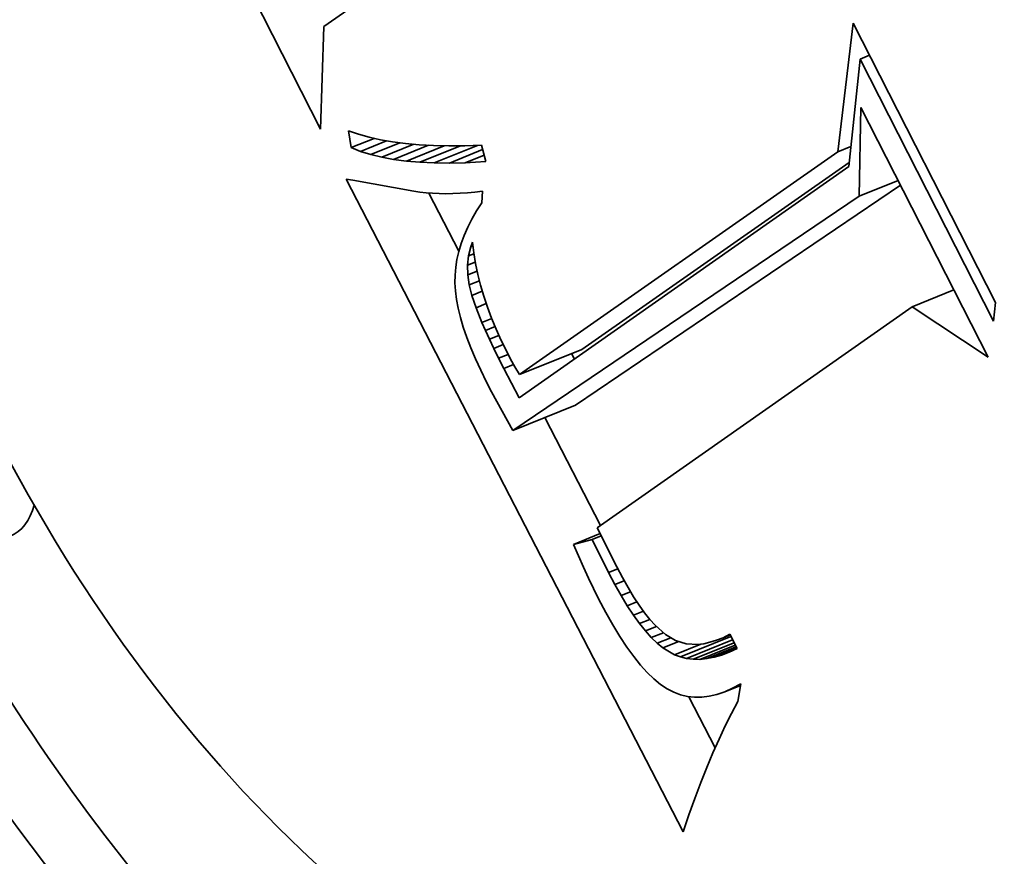
# Model space of a CAD drawing. Extents: x 0 to 10.8, y 0 to 8.3.
# Drawn here: x 8.9 to 9, y 5.7 to 5.8 of the extents above; entities that cross this region are included whole.
import ezdxf

# ---------------------------------------------------------------- set-up
doc = ezdxf.new("R2010")
doc.units = 0
doc.header["$MEASUREMENT"] = 0
doc.layers.get('0').update_dxf_attribs({"lineweight": 13})

msp = doc.modelspace()

# ---------------------------------------------------------------- linework, layer by layer
at = {"color": 7, "lineweight": 35, "ltscale": 0.002231}
msp.add_line((8.92823, 5.76532), (8.88769, 5.84484), dxfattribs=at)
at = {"color": 7, "lineweight": 35, "ltscale": 0.000571989}
msp.add_line((8.94741, 5.79282), (8.92868, 5.77968), dxfattribs=at)
at = {"color": 7, "lineweight": 35, "ltscale": 0.000453975}
msp.add_line((9.00078, 5.76213), (9.00292, 5.78016), dxfattribs=at)
at = {"color": 7, "lineweight": 35, "ltscale": 0.001098}
msp.add_line((9.00292, 5.78016), (9.02288, 5.74102), dxfattribs=at)
at = {"color": 7, "lineweight": 35, "ltscale": 0.000359141}
msp.add_line((8.92868, 5.77968), (8.92823, 5.76532), dxfattribs=at)
at = {"color": 7, "lineweight": 35, "ltscale": 3.63809e-05}
msp.add_line((9.00387, 5.77511), (9.00522, 5.77565), dxfattribs=at)
at = {"color": 7, "lineweight": 35, "ltscale": 0.000377721}
msp.add_line((9.00387, 5.77511), (9.00231, 5.76008), dxfattribs=at)
at = {"color": 7, "lineweight": 35, "ltscale": 0.00103}
msp.add_line((9.02258, 5.73841), (9.00387, 5.77511), dxfattribs=at)
at = {"color": 7, "lineweight": 35, "ltscale": 0.000310862}
msp.add_line((9.00377, 5.75591), (9.004, 5.76834), dxfattribs=at)
at = {"color": 7, "lineweight": 35, "ltscale": 0.000982385}
msp.add_line((9.004, 5.76834), (9.02185, 5.73333), dxfattribs=at)
at = {"color": 7, "lineweight": 35, "ltscale": 5.94178e-05}
msp.add_line((8.93251, 5.76271), (8.93216, 5.76506), dxfattribs=at)
at = {"color": 7, "lineweight": 35, "ltscale": 3.63841e-05}
msp.add_line((8.93216, 5.76506), (8.93353, 5.76458), dxfattribs=at)
at = {"color": 7, "lineweight": 35, "ltscale": 3.85055e-05}
msp.add_line((8.93353, 5.76458), (8.93502, 5.76416), dxfattribs=at)
at = {"color": 7, "lineweight": 35, "ltscale": 8.66254e-05}
msp.add_line((8.93251, 5.76271), (8.93573, 5.76401), dxfattribs=at)
at = {"color": 7, "lineweight": 35, "ltscale": 9.81398e-05}
msp.add_line((8.93383, 5.76219), (8.93747, 5.76366), dxfattribs=at)
at = {"color": 7, "lineweight": 35, "ltscale": 4.07543e-05}
msp.add_line((8.93502, 5.76416), (8.93661, 5.76381), dxfattribs=at)
at = {"color": 7, "lineweight": 35, "ltscale": 0.000109566}
msp.add_line((8.93526, 5.76174), (8.93932, 5.76338), dxfattribs=at)
at = {"color": 7, "lineweight": 35, "ltscale": 4.31417e-05}
msp.add_line((8.93661, 5.76381), (8.93831, 5.76352), dxfattribs=at)
at = {"color": 7, "lineweight": 35, "ltscale": 0.000120853}
msp.add_line((8.93681, 5.76137), (8.94129, 5.76318), dxfattribs=at)
at = {"color": 7, "lineweight": 35, "ltscale": 4.55713e-05}
msp.add_line((8.93831, 5.76352), (8.94011, 5.76328), dxfattribs=at)
at = {"color": 7, "lineweight": 35, "ltscale": 4.81114e-05}
msp.add_line((8.94011, 5.76328), (8.94203, 5.76311), dxfattribs=at)
at = {"color": 7, "lineweight": 35, "ltscale": 3.53476e-05}
msp.add_line((8.93383, 5.76219), (8.93251, 5.76271), dxfattribs=at)
at = {"color": 7, "lineweight": 35, "ltscale": 3.75e-05}
msp.add_line((8.93526, 5.76174), (8.93383, 5.76219), dxfattribs=at)
at = {"color": 7, "lineweight": 35, "ltscale": 3.98172e-05}
msp.add_line((8.93681, 5.76137), (8.93526, 5.76174), dxfattribs=at)
at = {"color": 7, "lineweight": 35, "ltscale": 0.00013195}
msp.add_line((8.93847, 5.76106), (8.94337, 5.76304), dxfattribs=at)
at = {"color": 7, "lineweight": 35, "ltscale": 0.000142951}
msp.add_line((8.94025, 5.76083), (8.94555, 5.76297), dxfattribs=at)
at = {"color": 7, "lineweight": 35, "ltscale": 5.07002e-05}
msp.add_line((8.94203, 5.76311), (8.94406, 5.763), dxfattribs=at)
at = {"color": 7, "lineweight": 35, "ltscale": 0.000153529}
msp.add_line((8.94214, 5.76067), (8.94784, 5.76296), dxfattribs=at)
at = {"color": 7, "lineweight": 35, "ltscale": 5.33458e-05}
msp.add_line((8.94406, 5.763), (8.94619, 5.76295), dxfattribs=at)
at = {"color": 7, "lineweight": 35, "ltscale": 0.0001638}
msp.add_line((8.94416, 5.76057), (8.95023, 5.76303), dxfattribs=at)
at = {"color": 7, "lineweight": 35, "ltscale": 5.60529e-05}
msp.add_line((8.94619, 5.76295), (8.94843, 5.76297), dxfattribs=at)
at = {"color": 7, "lineweight": 35, "ltscale": 0.000125772}
msp.add_line((8.94628, 5.76055), (8.95095, 5.76243), dxfattribs=at)
at = {"color": 7, "lineweight": 35, "ltscale": 5.87872e-05}
msp.add_line((8.94843, 5.76297), (8.95078, 5.76304), dxfattribs=at)
at = {"color": 7, "lineweight": 35, "ltscale": 5.88557e-05}
msp.add_line((8.95078, 5.76304), (8.9514, 5.76077), dxfattribs=at)
at = {"color": 7, "lineweight": 35, "ltscale": 0.001363}
msp.add_line((8.95611, 5.7309), (9.00078, 5.76213), dxfattribs=at)
at = {"color": 7, "lineweight": 35, "ltscale": 4.89164e-05}
msp.add_line((9.00078, 5.76213), (9.0026, 5.76286), dxfattribs=at)
at = {"color": 7, "lineweight": 35, "ltscale": 4.22676e-05}
msp.add_line((8.93847, 5.76106), (8.93681, 5.76137), dxfattribs=at)
at = {"color": 7, "lineweight": 35, "ltscale": 4.48559e-05}
msp.add_line((8.94025, 5.76083), (8.93847, 5.76106), dxfattribs=at)
at = {"color": 7, "lineweight": 35, "ltscale": 4.75405e-05}
msp.add_line((8.94214, 5.76067), (8.94025, 5.76083), dxfattribs=at)
at = {"color": 7, "lineweight": 35, "ltscale": 5.03141e-05}
msp.add_line((8.94416, 5.76057), (8.94214, 5.76067), dxfattribs=at)
at = {"color": 7, "lineweight": 35, "ltscale": 5.31728e-05}
msp.add_line((8.94628, 5.76055), (8.94416, 5.76057), dxfattribs=at)
at = {"color": 7, "lineweight": 35, "ltscale": 5.60656e-05}
msp.add_line((8.94852, 5.7606), (8.94628, 5.76055), dxfattribs=at)
at = {"color": 7, "lineweight": 35, "ltscale": 7.09646e-05}
msp.add_line((8.94852, 5.7606), (8.95116, 5.76166), dxfattribs=at)
at = {"color": 7, "lineweight": 35, "ltscale": 7.1984e-05}
msp.add_line((8.9514, 5.76077), (8.94852, 5.7606), dxfattribs=at)
at = {"color": 7, "lineweight": 35, "ltscale": 0.001144}
msp.add_line((8.96487, 5.73443), (9.00237, 5.76065), dxfattribs=at)
at = {"color": 7, "lineweight": 35, "ltscale": 0.001412}
msp.add_line((9.00231, 5.76008), (8.95606, 5.72764), dxfattribs=at)
at = {"color": 7, "lineweight": 35, "ltscale": 0.002573}
msp.add_line((8.97906, 5.66681), (8.93182, 5.75827), dxfattribs=at)
at = {"color": 7, "lineweight": 35, "ltscale": 2.33768e-05}
msp.add_line((8.93182, 5.75827), (8.93275, 5.75814), dxfattribs=at)
at = {"color": 7, "lineweight": 35, "ltscale": 0.000217126}
msp.add_line((8.93275, 5.75814), (8.94129, 5.7566), dxfattribs=at)
at = {"color": 7, "lineweight": 35, "ltscale": 0.000146869}
msp.add_line((9.00377, 5.75591), (9.00922, 5.75811), dxfattribs=at)
at = {"color": 7, "lineweight": 35, "ltscale": 2.15799e-05}
msp.add_line((8.94129, 5.7566), (8.94215, 5.75647), dxfattribs=at)
at = {"color": 7, "lineweight": 35, "ltscale": 2.20882e-05}
msp.add_line((8.94215, 5.75647), (8.94303, 5.75638), dxfattribs=at)
at = {"color": 7, "lineweight": 35, "ltscale": 2.26354e-05}
msp.add_line((8.94303, 5.75638), (8.94393, 5.75631), dxfattribs=at)
at = {"color": 7, "lineweight": 35, "ltscale": 0.000229393}
msp.add_line((8.94761, 5.74819), (8.9434, 5.75635), dxfattribs=at)
at = {"color": 7, "lineweight": 35, "ltscale": 2.31913e-05}
msp.add_line((8.94393, 5.75631), (8.94486, 5.75627), dxfattribs=at)
at = {"color": 7, "lineweight": 35, "ltscale": 2.37995e-05}
msp.add_line((8.94486, 5.75627), (8.94581, 5.75625), dxfattribs=at)
at = {"color": 7, "lineweight": 35, "ltscale": 2.4413e-05}
msp.add_line((8.94581, 5.75625), (8.94678, 5.75627), dxfattribs=at)
at = {"color": 7, "lineweight": 35, "ltscale": 2.5045e-05}
msp.add_line((8.94678, 5.75627), (8.94779, 5.75631), dxfattribs=at)
at = {"color": 7, "lineweight": 35, "ltscale": 2.56942e-05}
msp.add_line((8.94779, 5.75631), (8.94881, 5.75638), dxfattribs=at)
at = {"color": 7, "lineweight": 35, "ltscale": 2.63484e-05}
msp.add_line((8.94881, 5.75638), (8.94986, 5.75647), dxfattribs=at)
at = {"color": 7, "lineweight": 35, "ltscale": 2.70559e-05}
msp.add_line((8.94986, 5.75647), (8.95094, 5.7566), dxfattribs=at)
at = {"color": 7, "lineweight": 35, "ltscale": 4.044e-05}
msp.add_line((8.95094, 5.7566), (8.95085, 5.75498), dxfattribs=at)
at = {"color": 7, "lineweight": 35, "ltscale": 0.001376}
msp.add_line((8.96395, 5.72661), (9.00956, 5.75743), dxfattribs=at)
at = {"color": 7, "lineweight": 35, "ltscale": 3.42689e-05}
msp.add_line((8.95085, 5.75498), (8.95011, 5.75383), dxfattribs=at)
at = {"color": 7, "lineweight": 35, "ltscale": 0.001466}
msp.add_line((8.95519, 5.72308), (9.00377, 5.75591), dxfattribs=at)
at = {"color": 7, "lineweight": 35, "ltscale": 3.31053e-05}
msp.add_line((8.95011, 5.75383), (8.94945, 5.75269), dxfattribs=at)
at = {"color": 7, "lineweight": 35, "ltscale": 3.19765e-05}
msp.add_line((8.94945, 5.75269), (8.94886, 5.75155), dxfattribs=at)
at = {"color": 7, "lineweight": 35, "ltscale": 3.09767e-05}
msp.add_line((8.94886, 5.75155), (8.94836, 5.75041), dxfattribs=at)
at = {"color": 7, "lineweight": 35, "ltscale": 3.00474e-05}
msp.add_line((8.94836, 5.75041), (8.94794, 5.74929), dxfattribs=at)
at = {"color": 7, "lineweight": 35, "ltscale": 1.66217e-05}
msp.add_line((8.94929, 5.74883), (8.94951, 5.74946), dxfattribs=at)
at = {"color": 7, "lineweight": 35, "ltscale": 3.76798e-05}
msp.add_line((8.94951, 5.74946), (8.9497, 5.74797), dxfattribs=at)
at = {"color": 7, "lineweight": 35, "ltscale": 2.85841e-05}
msp.add_line((8.94761, 5.74817), (8.94735, 5.74705), dxfattribs=at)
at = {"color": 7, "lineweight": 35, "ltscale": 2.92836e-05}
msp.add_line((8.94794, 5.74929), (8.94761, 5.74817), dxfattribs=at)
at = {"color": 7, "lineweight": 35, "ltscale": 3.301e-05}
msp.add_line((8.94899, 5.74755), (8.94929, 5.74883), dxfattribs=at)
at = {"color": 7, "lineweight": 35, "ltscale": 7.58461e-06}
msp.add_line((8.94929, 5.74883), (8.94958, 5.74895), dxfattribs=at)
at = {"color": 7, "lineweight": 35, "ltscale": 3.81472e-05}
msp.add_line((8.9497, 5.74797), (8.94996, 5.74646), dxfattribs=at)
at = {"color": 7, "lineweight": 35, "ltscale": 2.80858e-05}
msp.add_line((8.94735, 5.74705), (8.94717, 5.74594), dxfattribs=at)
at = {"color": 7, "lineweight": 35, "ltscale": 3.32213e-05}
msp.add_line((8.94885, 5.74623), (8.94899, 5.74755), dxfattribs=at)
at = {"color": 7, "lineweight": 35, "ltscale": 2.89613e-05}
msp.add_line((8.94885, 5.74623), (8.94992, 5.74666), dxfattribs=at)
at = {"color": 7, "lineweight": 35, "ltscale": 1.97757e-05}
msp.add_line((8.94899, 5.74755), (8.94972, 5.74785), dxfattribs=at)
at = {"color": 7, "lineweight": 35, "ltscale": 2.76558e-05}
msp.add_line((8.94717, 5.74594), (8.94708, 5.74484), dxfattribs=at)
at = {"color": 7, "lineweight": 35, "ltscale": 3.39678e-05}
msp.add_line((8.94887, 5.74487), (8.94885, 5.74623), dxfattribs=at)
at = {"color": 7, "lineweight": 35, "ltscale": 3.52575e-05}
msp.add_line((8.94887, 5.74487), (8.95018, 5.7454), dxfattribs=at)
at = {"color": 7, "lineweight": 35, "ltscale": 3.86497e-05}
msp.add_line((8.94996, 5.74646), (8.95027, 5.74495), dxfattribs=at)
at = {"color": 7, "lineweight": 35, "ltscale": 2.74217e-05}
msp.add_line((8.94708, 5.74484), (8.94706, 5.74374), dxfattribs=at)
at = {"color": 7, "lineweight": 35, "ltscale": 3.52582e-05}
msp.add_line((8.94906, 5.74347), (8.94887, 5.74487), dxfattribs=at)
at = {"color": 7, "lineweight": 35, "ltscale": 3.874e-05}
msp.add_line((8.94906, 5.74347), (8.9505, 5.74405), dxfattribs=at)
at = {"color": 7, "lineweight": 35, "ltscale": 3.9242e-05}
msp.add_line((8.95027, 5.74495), (8.95066, 5.74343), dxfattribs=at)
at = {"color": 7, "lineweight": 35, "ltscale": 2.81275e-05}
msp.add_line((8.94706, 5.74374), (8.94713, 5.74262), dxfattribs=at)
at = {"color": 7, "lineweight": 35, "ltscale": 2.98068e-05}
msp.add_line((8.94713, 5.74262), (8.94728, 5.74144), dxfattribs=at)
at = {"color": 7, "lineweight": 35, "ltscale": 3.78024e-05}
msp.add_line((8.94943, 5.74201), (8.94906, 5.74347), dxfattribs=at)
at = {"color": 7, "lineweight": 35, "ltscale": 3.96953e-05}
msp.add_line((8.94943, 5.74201), (8.9509, 5.7426), dxfattribs=at)
at = {"color": 7, "lineweight": 35, "ltscale": 3.98576e-05}
msp.add_line((8.95066, 5.74343), (8.95111, 5.7419), dxfattribs=at)
at = {"color": 7, "lineweight": 35, "ltscale": 0.000157651}
msp.add_line((9.01119, 5.74041), (9.01704, 5.74277), dxfattribs=at)
at = {"color": 7, "lineweight": 35, "ltscale": 3.15852e-05}
msp.add_line((8.94728, 5.74144), (8.94752, 5.7402), dxfattribs=at)
at = {"color": 7, "lineweight": 35, "ltscale": 4.59656e-05}
msp.add_line((8.95002, 5.74026), (8.94943, 5.74201), dxfattribs=at)
at = {"color": 7, "lineweight": 35, "ltscale": 4.05701e-05}
msp.add_line((8.95111, 5.7419), (8.95162, 5.74036), dxfattribs=at)
at = {"color": 7, "lineweight": 35, "ltscale": 3.34837e-05}
msp.add_line((8.94752, 5.7402), (8.94784, 5.7389), dxfattribs=at)
at = {"color": 7, "lineweight": 35, "ltscale": 3.88381e-05}
msp.add_line((8.95002, 5.74026), (8.95146, 5.74085), dxfattribs=at)
at = {"color": 7, "lineweight": 35, "ltscale": 5.51885e-05}
msp.add_line((8.95084, 5.73822), (8.95002, 5.74026), dxfattribs=at)
at = {"color": 7, "lineweight": 35, "ltscale": 4.12952e-05}
msp.add_line((8.95162, 5.74036), (8.9522, 5.73881), dxfattribs=at)
at = {"color": 7, "lineweight": 35, "ltscale": 0.001349}
msp.add_line((9.01119, 5.74041), (8.96703, 5.70944), dxfattribs=at)
at = {"color": 7, "lineweight": 35, "ltscale": 0.000319964}
msp.add_line((9.02185, 5.73333), (9.01119, 5.74041), dxfattribs=at)
at = {"color": 7, "lineweight": 35, "ltscale": 6.55085e-05}
msp.add_line((9.02288, 5.74102), (9.02258, 5.73841), dxfattribs=at)
at = {"color": 7, "lineweight": 35, "ltscale": 3.54435e-05}
msp.add_line((8.94784, 5.7389), (8.94824, 5.73754), dxfattribs=at)
at = {"color": 7, "lineweight": 35, "ltscale": 3.7131e-05}
msp.add_line((8.95084, 5.73822), (8.95222, 5.73877), dxfattribs=at)
at = {"color": 7, "lineweight": 35, "ltscale": 4.20755e-05}
msp.add_line((8.9522, 5.73881), (8.95284, 5.73726), dxfattribs=at)
at = {"color": 7, "lineweight": 35, "ltscale": 3.75021e-05}
msp.add_line((8.94824, 5.73754), (8.94873, 5.73612), dxfattribs=at)
at = {"color": 7, "lineweight": 35, "ltscale": 3.11184e-05}
msp.add_line((8.95134, 5.73707), (8.95084, 5.73822), dxfattribs=at)
at = {"color": 7, "lineweight": 35, "ltscale": 3.65316e-05}
msp.add_line((8.95134, 5.73707), (8.95269, 5.73762), dxfattribs=at)
at = {"color": 7, "lineweight": 35, "ltscale": 3.34178e-05}
msp.add_line((8.95189, 5.73586), (8.95134, 5.73707), dxfattribs=at)
at = {"color": 7, "lineweight": 35, "ltscale": 4.29661e-05}
msp.add_line((8.95284, 5.73726), (8.95355, 5.73569), dxfattribs=at)
at = {"color": 7, "lineweight": 35, "ltscale": 3.95853e-05}
msp.add_line((8.94873, 5.73612), (8.94929, 5.73464), dxfattribs=at)
at = {"color": 7, "lineweight": 35, "ltscale": 3.60857e-05}
msp.add_line((8.95189, 5.73586), (8.95323, 5.7364), dxfattribs=at)
at = {"color": 7, "lineweight": 35, "ltscale": 3.57883e-05}
msp.add_line((8.9525, 5.73456), (8.95189, 5.73586), dxfattribs=at)
at = {"color": 7, "lineweight": 35, "ltscale": 4.38049e-05}
msp.add_line((8.95355, 5.73569), (8.95432, 5.73412), dxfattribs=at)
at = {"color": 7, "lineweight": 35, "ltscale": 4.17494e-05}
msp.add_line((8.94929, 5.73464), (8.94995, 5.7331), dxfattribs=at)
at = {"color": 7, "lineweight": 35, "ltscale": 3.5961e-05}
msp.add_line((8.9525, 5.73456), (8.95384, 5.7351), dxfattribs=at)
at = {"color": 7, "lineweight": 35, "ltscale": 3.81623e-05}
msp.add_line((8.95318, 5.73319), (8.9525, 5.73456), dxfattribs=at)
at = {"color": 7, "lineweight": 35, "ltscale": 0.000236191}
for p, q in [((8.95611, 5.7309), (8.96487, 5.73443)), ((8.95519, 5.72308), (8.96395, 5.72661))]:
    msp.add_line(p, q, dxfattribs=at)
at = {"color": 7, "lineweight": 35, "ltscale": 4.39341e-05}
msp.add_line((8.94995, 5.7331), (8.95068, 5.7315), dxfattribs=at)
at = {"color": 7, "lineweight": 35, "ltscale": 3.6291e-05}
msp.add_line((8.95318, 5.73319), (8.95452, 5.73374), dxfattribs=at)
at = {"color": 7, "lineweight": 35, "ltscale": 4.05176e-05}
msp.add_line((8.9539, 5.73175), (8.95318, 5.73319), dxfattribs=at)
at = {"color": 7, "lineweight": 35, "ltscale": 3.00009e-05}
msp.add_line((8.95432, 5.73412), (8.95488, 5.73306), dxfattribs=at)
at = {"color": 7, "lineweight": 35, "ltscale": 3.06929e-05}
msp.add_line((8.95488, 5.73306), (8.95548, 5.73198), dxfattribs=at)
at = {"color": 7, "lineweight": 35, "ltscale": 2.15573e-05}
msp.add_line((8.96382, 5.73308), (8.96342, 5.73385), dxfattribs=at)
at = {"color": 7, "lineweight": 35, "ltscale": 4.61483e-05}
msp.add_line((8.95068, 5.7315), (8.9515, 5.72985), dxfattribs=at)
at = {"color": 7, "lineweight": 35, "ltscale": 3.75108e-05}
msp.add_line((8.9539, 5.73175), (8.9553, 5.73231), dxfattribs=at)
at = {"color": 7, "lineweight": 35, "ltscale": 0.000115909}
msp.add_line((8.95606, 5.72764), (8.9539, 5.73175), dxfattribs=at)
at = {"color": 7, "lineweight": 35, "ltscale": 3.13986e-05}
msp.add_line((8.95548, 5.73198), (8.95611, 5.7309), dxfattribs=at)
at = {"color": 7, "lineweight": 35, "ltscale": 3.86659e-05}
msp.add_line((8.9515, 5.72985), (8.95221, 5.72848), dxfattribs=at)
at = {"color": 7, "lineweight": 35, "ltscale": 3.86103e-05}
msp.add_line((8.95221, 5.72848), (8.95293, 5.72711), dxfattribs=at)
at = {"color": 7, "lineweight": 35, "ltscale": 3.85617e-05}
msp.add_line((8.95293, 5.72711), (8.95367, 5.72576), dxfattribs=at)
at = {"color": 7, "lineweight": 35, "ltscale": 3.85136e-05}
msp.add_line((8.95367, 5.72576), (8.95442, 5.72441), dxfattribs=at)
at = {"color": 7, "lineweight": 35, "ltscale": 0.000425791}
msp.add_line((8.96747, 5.70975), (8.95965, 5.72488), dxfattribs=at)
at = {"color": 7, "lineweight": 35, "ltscale": 3.84724e-05}
msp.add_line((8.95442, 5.72441), (8.95519, 5.72308), dxfattribs=at)
at = {"color": 7, "lineweight": 35, "ltscale": 0.000152808}
msp.add_line((8.96703, 5.70944), (8.96975, 5.70397), dxfattribs=at)
at = {"color": 7, "lineweight": 35, "ltscale": 0.000100846}
msp.add_line((8.9637, 5.7071), (8.96744, 5.70861), dxfattribs=at)
at = {"color": 7, "lineweight": 35, "ltscale": 3.47533e-05}
msp.add_line((8.9663, 5.70778), (8.96759, 5.7083), dxfattribs=at)
at = {"color": 7, "lineweight": 35, "ltscale": 6.73111e-05}
msp.add_line((8.9663, 5.70778), (8.9637, 5.7071), dxfattribs=at)
at = {"color": 7, "lineweight": 35, "ltscale": 4.39129e-05}
msp.add_line((8.9637, 5.7071), (8.96439, 5.70549), dxfattribs=at)
at = {"color": 7, "lineweight": 35, "ltscale": 0.000129165}
msp.add_line((8.9686, 5.70316), (8.9663, 5.70778), dxfattribs=at)
at = {"color": 7, "lineweight": 35, "ltscale": 4.29492e-05}
msp.add_line((8.96439, 5.70549), (8.96509, 5.70392), dxfattribs=at)
at = {"color": 7, "lineweight": 35, "ltscale": 4.19675e-05}
msp.add_line((8.96509, 5.70392), (8.96579, 5.70239), dxfattribs=at)
at = {"color": 7, "lineweight": 35, "ltscale": 4.29146e-05}
msp.add_line((8.96975, 5.70397), (8.97055, 5.70245), dxfattribs=at)
at = {"color": 7, "lineweight": 35, "ltscale": 4.09912e-05}
msp.add_line((8.96579, 5.70239), (8.9665, 5.70092), dxfattribs=at)
at = {"color": 7, "lineweight": 35, "ltscale": 3.51215e-05}
msp.add_line((8.9686, 5.70316), (8.9699, 5.70368), dxfattribs=at)
at = {"color": 7, "lineweight": 35, "ltscale": 4.7528e-05}
msp.add_line((8.96949, 5.70148), (8.9686, 5.70316), dxfattribs=at)
at = {"color": 7, "lineweight": 35, "ltscale": 4.02598e-05}
msp.add_line((8.97055, 5.70245), (8.97134, 5.70104), dxfattribs=at)
at = {"color": 7, "lineweight": 35, "ltscale": 3.54722e-05}
msp.add_line((8.96949, 5.70148), (8.9708, 5.70201), dxfattribs=at)
at = {"color": 7, "lineweight": 35, "ltscale": 4.46461e-05}
msp.add_line((8.97036, 5.69992), (8.96949, 5.70148), dxfattribs=at)
at = {"color": 7, "lineweight": 35, "ltscale": 3.76068e-05}
msp.add_line((8.97134, 5.70104), (8.97212, 5.69976), dxfattribs=at)
at = {"color": 7, "lineweight": 35, "ltscale": 4.00246e-05}
msp.add_line((8.9665, 5.70092), (8.96722, 5.69948), dxfattribs=at)
at = {"color": 7, "lineweight": 35, "ltscale": 3.59788e-05}
msp.add_line((8.97036, 5.69992), (8.9717, 5.70046), dxfattribs=at)
at = {"color": 7, "lineweight": 35, "ltscale": 4.17442e-05}
msp.add_line((8.97123, 5.69849), (8.97036, 5.69992), dxfattribs=at)
at = {"color": 7, "lineweight": 35, "ltscale": 3.49983e-05}
msp.add_line((8.97212, 5.69976), (8.97289, 5.69859), dxfattribs=at)
at = {"color": 7, "lineweight": 35, "ltscale": 5.3806e-05}
msp.add_line((8.96722, 5.69948), (8.96822, 5.69758), dxfattribs=at)
at = {"color": 7, "lineweight": 35, "ltscale": 3.67042e-05}
msp.add_line((8.97123, 5.69849), (8.97259, 5.69904), dxfattribs=at)
at = {"color": 7, "lineweight": 35, "ltscale": 3.89537e-05}
msp.add_line((8.97209, 5.69719), (8.97123, 5.69849), dxfattribs=at)
at = {"color": 7, "lineweight": 35, "ltscale": 3.24449e-05}
msp.add_line((8.97289, 5.69859), (8.97365, 5.69753), dxfattribs=at)
at = {"color": 7, "lineweight": 35, "ltscale": 5.05775e-05}
msp.add_line((8.96822, 5.69758), (8.96922, 5.69582), dxfattribs=at)
at = {"color": 7, "lineweight": 35, "ltscale": 3.77315e-05}
msp.add_line((8.97209, 5.69719), (8.97349, 5.69776), dxfattribs=at)
at = {"color": 7, "lineweight": 35, "ltscale": 3.61956e-05}
msp.add_line((8.97293, 5.69602), (8.97209, 5.69719), dxfattribs=at)
at = {"color": 7, "lineweight": 35, "ltscale": 2.99884e-05}
msp.add_line((8.97365, 5.69753), (8.97439, 5.69659), dxfattribs=at)
at = {"color": 7, "lineweight": 35, "ltscale": 4.73336e-05}
msp.add_line((8.96922, 5.69582), (8.9702, 5.6942), dxfattribs=at)
at = {"color": 7, "lineweight": 35, "ltscale": 3.91236e-05}
msp.add_line((8.97293, 5.69602), (8.97439, 5.6966), dxfattribs=at)
at = {"color": 7, "lineweight": 35, "ltscale": 3.34859e-05}
msp.add_line((8.97377, 5.69497), (8.97293, 5.69602), dxfattribs=at)
at = {"color": 7, "lineweight": 35, "ltscale": 4.17996e-05}
msp.add_line((8.97377, 5.69497), (8.97532, 5.6956), dxfattribs=at)
at = {"color": 7, "lineweight": 35, "ltscale": 2.75593e-05}
msp.add_line((8.97439, 5.69659), (8.97513, 5.69577), dxfattribs=at)
at = {"color": 7, "lineweight": 35, "ltscale": 4.84211e-05}
msp.add_line((8.97513, 5.69577), (8.97657, 5.69448), dxfattribs=at)
at = {"color": 7, "lineweight": 35, "ltscale": 4.42393e-05}
msp.add_line((8.9702, 5.6942), (8.97117, 5.69272), dxfattribs=at)
at = {"color": 7, "lineweight": 35, "ltscale": 3.0903e-05}
msp.add_line((8.9746, 5.69405), (8.97377, 5.69497), dxfattribs=at)
at = {"color": 7, "lineweight": 35, "ltscale": 4.54079e-05}
msp.add_line((8.9746, 5.69405), (8.97629, 5.69473), dxfattribs=at)
at = {"color": 7, "lineweight": 35, "ltscale": 4.11943e-05}
msp.add_line((8.97657, 5.69448), (8.97799, 5.69364), dxfattribs=at)
at = {"color": 7, "lineweight": 35, "ltscale": 0.000191005}
msp.add_line((8.97868, 5.69133), (8.98577, 5.69419), dxfattribs=at)
at = {"color": 7, "lineweight": 35, "ltscale": 2.6565e-05}
msp.add_line((8.98466, 5.69403), (8.98561, 5.6945), dxfattribs=at)
at = {"color": 7, "lineweight": 35, "ltscale": 2.66644e-05}
msp.add_line((8.98466, 5.69403), (8.98565, 5.69443), dxfattribs=at)
at = {"color": 7, "lineweight": 35, "ltscale": 5.58986e-05}
msp.add_line((8.98561, 5.6945), (8.98663, 5.6925), dxfattribs=at)
at = {"color": 7, "lineweight": 35, "ltscale": 4.1126e-05}
msp.add_line((8.97117, 5.69272), (8.97214, 5.69139), dxfattribs=at)
at = {"color": 7, "lineweight": 35, "ltscale": 2.84758e-05}
msp.add_line((8.97542, 5.69326), (8.9746, 5.69405), dxfattribs=at)
at = {"color": 7, "lineweight": 35, "ltscale": 5.13087e-05}
msp.add_line((8.97542, 5.69326), (8.97732, 5.69403), dxfattribs=at)
at = {"color": 7, "lineweight": 35, "ltscale": 2.6144e-05}
msp.add_line((8.97623, 5.6926), (8.97542, 5.69326), dxfattribs=at)
at = {"color": 7, "lineweight": 35, "ltscale": 5.98974e-05}
msp.add_line((8.97623, 5.6926), (8.97845, 5.6935), dxfattribs=at)
at = {"color": 7, "lineweight": 35, "ltscale": 0.00010021}
msp.add_line((8.97784, 5.69164), (8.98156, 5.69314), dxfattribs=at)
at = {"color": 7, "lineweight": 35, "ltscale": 3.9359e-05}
msp.add_line((8.97799, 5.69364), (8.97949, 5.69318), dxfattribs=at)
at = {"color": 7, "lineweight": 35, "ltscale": 4.04028e-05}
msp.add_line((8.97949, 5.69318), (8.98111, 5.69309), dxfattribs=at)
at = {"color": 7, "lineweight": 35, "ltscale": 0.000173814}
msp.add_line((8.97956, 5.69111), (8.98601, 5.69371), dxfattribs=at)
at = {"color": 7, "lineweight": 35, "ltscale": 0.000154736}
msp.add_line((8.98047, 5.691), (8.98621, 5.69332), dxfattribs=at)
at = {"color": 7, "lineweight": 35, "ltscale": 2.13165e-05}
msp.add_line((8.98111, 5.69309), (8.98195, 5.69319), dxfattribs=at)
at = {"color": 7, "lineweight": 35, "ltscale": 0.000133733}
msp.add_line((8.98142, 5.69099), (8.98638, 5.693), dxfattribs=at)
at = {"color": 7, "lineweight": 35, "ltscale": 2.23436e-05}
msp.add_line((8.98195, 5.69319), (8.98283, 5.69338), dxfattribs=at)
at = {"color": 7, "lineweight": 35, "ltscale": 0.000110806}
msp.add_line((8.98239, 5.69109), (8.9865, 5.69275), dxfattribs=at)
at = {"color": 7, "lineweight": 35, "ltscale": 2.35836e-05}
msp.add_line((8.98283, 5.69338), (8.98373, 5.69366), dxfattribs=at)
at = {"color": 7, "lineweight": 35, "ltscale": 2.50024e-05}
msp.add_line((8.98373, 5.69366), (8.98466, 5.69403), dxfattribs=at)
at = {"color": 7, "lineweight": 35, "ltscale": 3.81318e-05}
msp.add_line((8.97214, 5.69139), (8.97309, 5.6902), dxfattribs=at)
at = {"color": 7, "lineweight": 35, "ltscale": 4.68559e-05}
msp.add_line((8.97784, 5.69164), (8.97623, 5.6926), dxfattribs=at)
at = {"color": 7, "lineweight": 35, "ltscale": 2.25396e-05}
msp.add_line((8.97868, 5.69133), (8.97784, 5.69164), dxfattribs=at)
at = {"color": 7, "lineweight": 35, "ltscale": 2.25856e-05}
msp.add_line((8.97956, 5.69111), (8.97868, 5.69133), dxfattribs=at)
at = {"color": 7, "lineweight": 35, "ltscale": 8.59726e-05}
msp.add_line((8.9834, 5.69129), (8.98659, 5.69258), dxfattribs=at)
at = {"color": 7, "lineweight": 35, "ltscale": 2.71244e-05}
msp.add_line((8.98444, 5.69159), (8.9834, 5.69129), dxfattribs=at)
at = {"color": 7, "lineweight": 35, "ltscale": 4.2463e-05}
msp.add_line((8.98444, 5.69159), (8.98602, 5.69223), dxfattribs=at)
at = {"color": 7, "lineweight": 35, "ltscale": 2.87267e-05}
msp.add_line((8.98552, 5.692), (8.98444, 5.69159), dxfattribs=at)
at = {"color": 7, "lineweight": 35, "ltscale": 3.04781e-05}
msp.add_line((8.98663, 5.6925), (8.98552, 5.692), dxfattribs=at)
at = {"color": 7, "lineweight": 35, "ltscale": 3.52465e-05}
msp.add_line((8.97309, 5.6902), (8.97404, 5.68915), dxfattribs=at)
at = {"color": 7, "lineweight": 35, "ltscale": 2.29249e-05}
msp.add_line((8.98047, 5.691), (8.97956, 5.69111), dxfattribs=at)
at = {"color": 7, "lineweight": 35, "ltscale": 2.3582e-05}
msp.add_line((8.98142, 5.69099), (8.98047, 5.691), dxfattribs=at)
at = {"color": 7, "lineweight": 35, "ltscale": 2.45265e-05}
msp.add_line((8.98239, 5.69109), (8.98142, 5.69099), dxfattribs=at)
at = {"color": 7, "lineweight": 35, "ltscale": 2.57176e-05}
msp.add_line((8.9834, 5.69129), (8.98239, 5.69109), dxfattribs=at)
at = {"color": 7, "lineweight": 35, "ltscale": 3.25317e-05}
msp.add_line((8.97404, 5.68915), (8.97497, 5.68825), dxfattribs=at)
at = {"color": 7, "lineweight": 35, "ltscale": 2.99625e-05}
msp.add_line((8.97497, 5.68825), (8.9759, 5.68749), dxfattribs=at)
at = {"color": 7, "lineweight": 35, "ltscale": 2.76262e-05}
msp.add_line((8.9759, 5.68749), (8.97681, 5.68687), dxfattribs=at)
at = {"color": 7, "lineweight": 35, "ltscale": 5.99771e-05}
msp.add_line((8.98489, 5.68644), (8.98711, 5.68734), dxfattribs=at)
at = {"color": 7, "lineweight": 35, "ltscale": 3.25863e-05}
msp.add_line((8.98601, 5.68695), (8.98715, 5.68757), dxfattribs=at)
at = {"color": 7, "lineweight": 35, "ltscale": 3.00303e-05}
msp.add_line((8.98601, 5.68695), (8.98712, 5.6874), dxfattribs=at)
at = {"color": 7, "lineweight": 35, "ltscale": 6.31476e-05}
msp.add_line((8.98715, 5.68757), (8.98673, 5.68508), dxfattribs=at)
at = {"color": 7, "lineweight": 35, "ltscale": 2.60764e-05}
msp.add_line((8.97681, 5.68687), (8.97774, 5.68639), dxfattribs=at)
at = {"color": 7, "lineweight": 35, "ltscale": 2.53745e-05}
msp.add_line((8.97774, 5.68639), (8.97869, 5.68602), dxfattribs=at)
at = {"color": 7, "lineweight": 35, "ltscale": 2.50255e-05}
msp.add_line((8.97869, 5.68602), (8.97966, 5.68579), dxfattribs=at)
at = {"color": 7, "lineweight": 35, "ltscale": 2.63636e-05}
msp.add_line((8.98168, 5.68568), (8.98272, 5.68581), dxfattribs=at)
at = {"color": 7, "lineweight": 35, "ltscale": 2.75215e-05}
msp.add_line((8.98272, 5.68581), (8.9838, 5.68607), dxfattribs=at)
at = {"color": 7, "lineweight": 35, "ltscale": 2.8961e-05}
msp.add_line((8.9838, 5.68607), (8.98489, 5.68644), dxfattribs=at)
at = {"color": 7, "lineweight": 35, "ltscale": 3.06766e-05}
msp.add_line((8.98489, 5.68644), (8.98601, 5.68695), dxfattribs=at)
at = {"color": 7, "lineweight": 35, "ltscale": 2.50974e-05}
msp.add_line((8.97966, 5.68579), (8.98066, 5.68567), dxfattribs=at)
at = {"color": 7, "lineweight": 35, "ltscale": 0.000201508}
msp.add_line((8.98356, 5.6786), (8.97986, 5.68576), dxfattribs=at)
at = {"color": 7, "lineweight": 35, "ltscale": 2.55328e-05}
msp.add_line((8.98066, 5.68567), (8.98168, 5.68568), dxfattribs=at)
at = {"color": 7, "lineweight": 35, "ltscale": 4.70749e-05}
msp.add_line((8.98673, 5.68508), (8.98584, 5.68342), dxfattribs=at)
at = {"color": 7, "lineweight": 35, "ltscale": 4.90405e-05}
msp.add_line((8.98584, 5.68342), (8.98497, 5.68166), dxfattribs=at)
at = {"color": 7, "lineweight": 35, "ltscale": 5.10012e-05}
msp.add_line((8.98497, 5.68166), (8.9841, 5.67982), dxfattribs=at)
at = {"color": 7, "lineweight": 35, "ltscale": 5.30067e-05}
msp.add_line((8.9841, 5.67982), (8.98324, 5.67788), dxfattribs=at)
at = {"color": 7, "lineweight": 35, "ltscale": 5.50362e-05}
msp.add_line((8.98324, 5.67788), (8.98238, 5.67585), dxfattribs=at)
at = {"color": 7, "lineweight": 35, "ltscale": 5.71029e-05}
msp.add_line((8.98238, 5.67585), (8.98154, 5.67373), dxfattribs=at)
at = {"color": 7, "lineweight": 35, "ltscale": 5.91731e-05}
msp.add_line((8.98154, 5.67373), (8.9807, 5.67151), dxfattribs=at)
at = {"color": 7, "lineweight": 35, "ltscale": 6.12401e-05}
msp.add_line((8.9807, 5.67151), (8.97988, 5.66921), dxfattribs=at)
at = {"color": 7, "lineweight": 35, "ltscale": 6.33277e-05}
msp.add_line((8.97988, 5.66921), (8.97906, 5.66681), dxfattribs=at)
at = {"color": 7, "lineweight": 35, "ltscale": 0.03937}
for centre, major_axis, start_param, end_param in [((8.42463, 5.40246), (0.56118, -1.39107), 0.000026, 1.998424), ((8.96223, 5.77953), (0.07408, -0.18362), 0.14223, 3.141706), ((8.96223, 5.77953), (0.07408, -0.18362), 3.141706, 6.283299), ((8.96223, 5.77953), (0.05836, -0.14467), 0.14223, 3.141706), ((8.96223, 5.77953), (0.05836, -0.14467), 3.141706, 6.283299), ((8.8802, 5.71938), (-0.00449, 0.01113), 3.141706, 3.83878), ((8.971, 5.78307), (-0.07408, 0.18362), 1.75553, 2.413261)]:
    msp.add_ellipse(centre, major_axis=major_axis, ratio=0.616564, start_param=start_param, end_param=end_param, dxfattribs=at)
at = {"color": 7, "lineweight": 13, "ltscale": 0.03937}
msp.add_ellipse((8.42463, 5.40246), major_axis=(0.25119, -0.62264), ratio=0.616564, start_param=5.580348, end_param=10.127615, dxfattribs=at)

doc.saveas('drawing.dxf')
